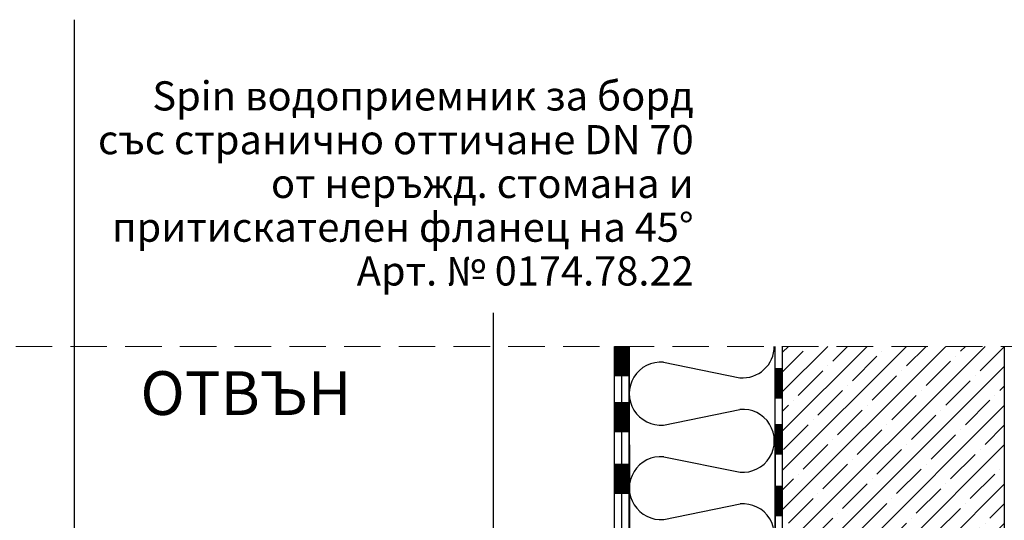
# Model space of a CAD drawing. Extents: x 1068 to 2745, y -77 to 2090.
# Drawn here: x 1437 to 2112, y 731 to 1074 of the extents above; entities that cross this region are included whole.
import ezdxf

# ---------------------------------------------------------------- set-up
doc = ezdxf.new("R2010")
doc.units = 0
doc.linetypes.add('DASHED2', pattern=[0.375, 0.25, -0.125])
doc.layers.get('0').update_dxf_attribs({"color": 10, "linetype": 'CONTINUOUS'})
doc.layers.add('8', color=10, linetype='CONTINUOUS')
doc.layers.add('A-ANNO-TEXT', color=2, linetype='CONTINUOUS')
doc.layers.add('AM_8', color=10, linetype='CONTINUOUS', lineweight=25)
doc.layers.add('KOTI_RED', color=1, linetype='CONTINUOUS', lineweight=13)
doc.styles.add('Arial', font='arial.ttf')

msp = doc.modelspace()

# ---------------------------------------------------------------- hatches: boundary and pattern name
at = {"layer": 'AM_8'}
h = msp.add_hatch(dxfattribs=at)
h.set_pattern_fill('_U', color=256, scale=0.1, angle=45, style=0, pattern_type=0)
h.set_pattern_definition([(45, (979.0505, 586.02034), (-0.070710678, 0.070710678), [])])
h.paths.add_polyline_path([(1849.9, 829.97), (1849.9, 849.97), (1844.9, 849.97), (1844.9, 829.97)])
h = msp.add_hatch(dxfattribs=at)
h.set_pattern_fill('_U', color=256, scale=0.1, angle=45, style=0, pattern_type=0)
h.set_pattern_definition([(45, (984.10713, 586.02034), (-0.070710678, 0.070710678), [])])
h.paths.add_polyline_path([(1854.95, 829.97), (1854.95, 849.97), (1849.95, 849.97), (1849.95, 829.97)])
h = msp.add_hatch(dxfattribs=at)
h.set_pattern_fill('ANSI35', color=256, scale=3, style=0)
h.set_pattern_definition([(45, (-1484.384, -4511.221), (-13.470384, 13.470384), []), (45, (-1470.914, -4511.221), (-13.470384, 13.470384), [23.8125, -4.7625, 0, -4.7625])])
h.paths.add_polyline_path([(2111.94, 849.97), (1959.95, 849.97), (1959.95, 630.54), (1964.95, 630.54), (1964.95, 587.21), (2024.3, 587.21), (2111.94, 587.21)])
h = msp.add_hatch(dxfattribs=at)
h.set_pattern_fill('_U', color=256, scale=0.1, angle=45, style=0, pattern_type=0)
h.set_pattern_definition([(45, (1089.10713, 570.75442), (-0.070710678, 0.070710678), [])])
h.paths.add_polyline_path([(1959.95, 814.7), (1959.95, 834.7), (1954.95, 834.7), (1954.95, 814.7)])
h = msp.add_hatch(dxfattribs=at)
h.set_pattern_fill('_U', color=256, scale=0.1, angle=45, style=0, pattern_type=0)
h.set_pattern_definition([(45, (979.0505, 547.62476), (-0.070710678, 0.070710678), [])])
h.paths.add_polyline_path([(1849.9, 791.57), (1849.9, 811.57), (1844.9, 811.57), (1844.9, 791.57)])
h = msp.add_hatch(dxfattribs=at)
h.set_pattern_fill('_U', color=256, scale=0.1, angle=45, style=0, pattern_type=0)
h.set_pattern_definition([(45, (984.10713, 547.62476), (-0.070710678, 0.070710678), [])])
h.paths.add_polyline_path([(1854.95, 791.57), (1854.95, 811.57), (1849.95, 811.57), (1849.95, 791.57)])
h = msp.add_hatch(dxfattribs=at)
h.set_pattern_fill('_U', color=256, scale=0.1, angle=45, style=0, pattern_type=0)
h.set_pattern_definition([(45, (1089.10713, 532.35884), (-0.070710678, 0.070710678), [])])
h.paths.add_polyline_path([(1959.95, 776.31), (1959.95, 796.31), (1954.95, 796.31), (1954.95, 776.31)])
h = msp.add_hatch(dxfattribs=at)
h.set_pattern_fill('_U', color=256, scale=0.1, angle=45, style=0, pattern_type=0)
h.set_pattern_definition([(45, (979.0505, 505.32455), (-0.070710678, 0.070710678), [])])
h.paths.add_polyline_path([(1849.9, 749.27), (1849.9, 769.27), (1844.9, 769.27), (1844.9, 749.27)])
h = msp.add_hatch(dxfattribs=at)
h.set_pattern_fill('_U', color=256, scale=0.1, angle=45, style=0, pattern_type=0)
h.set_pattern_definition([(45, (984.10713, 505.32455), (-0.070710678, 0.070710678), [])])
h.paths.add_polyline_path([(1854.95, 749.27), (1854.95, 769.27), (1849.95, 769.27), (1849.95, 749.27)])
h = msp.add_hatch(dxfattribs=at)
h.set_pattern_fill('_U', color=256, scale=0.1, angle=45, style=0, pattern_type=0)
h.set_pattern_definition([(45, (1089.10713, 490.05863), (-0.070710678, 0.070710678), [])])
h.paths.add_polyline_path([(1959.95, 734.01), (1959.95, 754.01), (1954.95, 754.01), (1954.95, 734.01)])

# ---------------------------------------------------------------- linework, layer by layer
for p, q in [((1844.9, 674.14), (1844.9, 849.97)), ((1844.9, 674.14), (1844.9, 849.97)), ((1849.95, 672.12), (1849.95, 849.97)), ((1854.95, 606.41), (1854.95, 849.97)), ((1854.95, 849.97), (1855.08, 551.15)), ((1954.95, 554.05), (1954.95, 849.97)), ((1955.11, 685.76), (1954.95, 849.97)), ((1959.95, 554.45), (1959.95, 849.97)), ((2111.94, 849.97), (2111.94, 545.08)), ((1844.9, 829.97), (1849.9, 829.97)), ((1849.95, 829.97), (1854.95, 829.97)), ((1954.95, 834.7), (1959.95, 834.7)), ((1844.9, 811.57), (1849.9, 811.57)), ((1849.95, 811.57), (1854.95, 811.57)), ((1954.95, 814.7), (1959.95, 814.7)), ((1954.95, 796.31), (1959.95, 796.31)), ((1844.9, 791.57), (1849.9, 791.57)), ((1849.95, 791.57), (1854.95, 791.57)), ((1954.95, 776.31), (1959.95, 776.31)), ((1844.9, 769.27), (1849.9, 769.27)), ((1849.95, 769.27), (1854.95, 769.27)), ((1844.9, 749.27), (1849.9, 749.27)), ((1849.95, 749.27), (1854.95, 749.27)), ((1954.95, 754.01), (1959.95, 754.01)), ((1954.95, 734.01), (1959.95, 734.01))]:
    msp.add_line(p, q)
at = {"layer": '8'}
for p, q in [((1878.47, 839.07), (1930.78, 828.49)), ((1878.51, 796.04), (1930.8, 806.72)), ((1878.53, 774.28), (1930.84, 763.7)), ((1878.57, 731.25), (1930.86, 741.93))]:
    msp.add_line(p, q, dxfattribs=at)
for centre, start, end in [((1932.68, 849.97), 264.9362, 0), ((1876.56, 817.55), 84.9362, 275.1738), ((1932.74, 785.21), 264.9362, 95.1738), ((1876.62, 752.76), 84.9362, 275.1738), ((1932.81, 720.42), 264.9362, 95.1738)]:
    msp.add_arc(centre, 21.6, start, end, dxfattribs=at)
at = {"layer": 'A-ANNO-TEXT', "linetype": 'Continuous'}
for points in [[(1474.53, 1073.93), (1474.53, 636.06)], [(1761.8, 872.88), (1761.8, 552.15)]]:
    msp.add_lwpolyline(points, dxfattribs=at)
at = {"layer": 'KOTI_RED', "linetype": 'DASHED2', "ltscale": 100}
msp.add_line((1097.06, 849.97), (2676.57, 849.97), dxfattribs=at)

# ---------------------------------------------------------------- texts
at = {"layer": 'A-ANNO-TEXT', "linetype": 'Continuous', "width": 852.1646, "line_spacing_factor": 0.9, "style": 'Arial'}
for s, insert, char_height, attachment_point in [('Spin водоприемник за борд  \\Pсъс странично оттичане DN 70\\Pот неръжд. стомана и \\Pпритискателен фланец на 45%%D \\PАрт. № 0174.78.22', (1899.07, 959.08), 20, 6), ('ОТВЪН', (1520.03, 814.01), 30, 4)]:
    msp.add_mtext(s, dxfattribs=dict(at, insert=insert, char_height=char_height, attachment_point=attachment_point))

doc.saveas('drawing.dxf')
